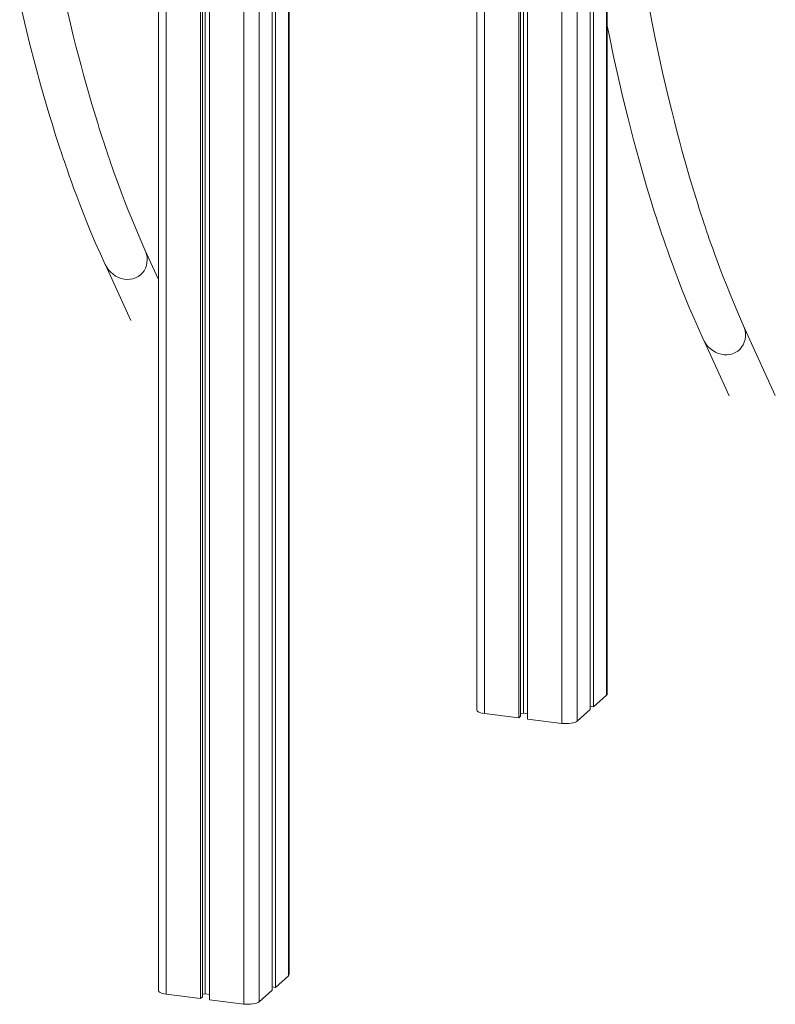
# Model space of a CAD drawing. Units: millimetres. Extents: x 1909 to 27295, y 1177 to 9909.
# Drawn here: x 17782 to 18420, y 2028 to 2860 of the extents above; entities that cross this region are included whole.
import ezdxf

# ---------------------------------------------------------------- set-up
doc = ezdxf.new("R2010")
doc.units = ezdxf.units.MM

msp = doc.modelspace()

# ---------------------------------------------------------------- linework, layer by layer
at = {"color": 8, "linetype": 'Continuous', "lineweight": 15}
for p, q in [((18277.68, 4313.61), (18277.68, 2289.2)), ((18252.94, 4291.78), (18252.94, 2267.38)), ((18009.11, 4078.33), (18009.11, 2052.24)), ((17905.99, 4063.4), (17905.99, 2036.72)), ((17984.36, 4056.7), (17984.36, 2030.41)), ((17971.47, 4055.16), (17971.47, 2028.47)), ((18240.05, 3284.91), (18240.05, 2265.44)), ((18174.57, 3227.16), (18174.57, 2273.69))]:
    msp.add_line(p, q, dxfattribs=at)
at = {"color": 7, "linetype": 'Continuous', "lineweight": 15}
for p, q in [((18278.33, 2290.38), (18278.33, 4314.18)), ((18263.9, 4301.45), (18263.9, 2277.04)), ((18266.72, 4303.94), (18266.72, 2279.54)), ((18009.76, 2053.41), (18009.76, 4078.9)), ((17899.53, 4065.35), (17899.53, 2039.84)), ((17995.32, 4066.17), (17995.32, 2040.08)), ((17998.15, 4068.67), (17998.15, 2042.57)), ((17934.99, 4059.75), (17934.99, 2033.07)), ((17936.63, 4059.54), (17936.63, 2034.51)), ((17938.99, 4059.25), (17938.99, 2037.06)), ((17942.48, 4058.81), (17942.48, 2032.12)), ((18211.05, 3259.33), (18211.05, 2269.09)), ((18203.57, 3252.73), (18203.57, 2270.03)), ((18205.2, 3254.18), (18205.2, 2271.48)), ((18207.56, 3256.26), (18207.56, 2274.03)), ((18168.1, 3221.46), (18168.1, 2276.81)), ((17899.53, 2640.08), (17888.04, 2665.31)), ((17854.35, 2653.13), (17876.03, 2605.53)), ((18420.16, 2542.39), (18393.15, 2601.69)), ((18359.5, 2589.45), (18381.16, 2541.89)), ((18266.72, 2279.54), (18277.68, 2289.2)), ((18263.9, 2279.89), (18266.72, 2279.54)), ((18174.57, 2273.69), (18203.57, 2270.03)), ((18203.57, 2270.03), (18205.2, 2271.48)), ((18205.2, 2273.68), (18207.56, 2274.03)), ((18207.56, 2274.03), (18211.05, 2273.59)), ((18252.94, 2267.38), (18263.9, 2277.04)), ((18211.05, 2269.09), (18240.05, 2265.44)), ((17998.15, 2042.57), (18009.11, 2052.24)), ((17905.99, 2036.72), (17934.99, 2033.07)), ((17936.63, 2036.71), (17938.99, 2037.06)), ((17938.99, 2037.06), (17942.48, 2036.62)), ((17984.36, 2030.41), (17995.32, 2040.08)), ((17995.32, 2042.93), (17998.15, 2042.57)), ((17934.99, 2033.07), (17936.63, 2034.51)), ((17942.48, 2032.12), (17971.47, 2028.47))]:
    msp.add_line(p, q, dxfattribs=at)
at = {"color": 7, "linetype": 'Continuous', "lineweight": 15, "flags": 128}
for points in [[(17782.31, 2875.03), (17786.37, 2857.54), (17790.71, 2839.79), (17795.34, 2821.82), (17800.28, 2803.67), (17805.53, 2785.38), (17807.82, 2777.75), (17809.9, 2770.93), (17811.78, 2764.9), (17813.45, 2759.65), (17814.62, 2756), (17815.66, 2752.83), (17816.54, 2750.13), (17817.28, 2747.89), (17817.88, 2746.1), (17818.38, 2744.61), (17819.1, 2742.48), (17820.03, 2739.73), (17821.19, 2736.35), (17822.57, 2732.36), (17824.19, 2727.77), (17826.04, 2722.59), (17828.13, 2716.85), (17830.47, 2710.55), (17833.07, 2703.71), (17835.92, 2696.37), (17839.05, 2688.54), (17842.46, 2680.26), (17846.15, 2671.54), (17850.14, 2662.42), (17854.44, 2652.94)], [(18393.17, 2601.65), (18389.12, 2610.81), (18385.39, 2619.56), (18381.96, 2627.84), (18378.83, 2635.64), (18375.98, 2642.92), (18373.41, 2649.66), (18371.11, 2655.82), (18369.07, 2661.39), (18367.29, 2666.34), (18365.76, 2670.67), (18364.47, 2674.35), (18363.43, 2677.38), (18362.72, 2679.43), (18362.19, 2681), (18361.83, 2682.07), (18361.55, 2682.91), (18361.22, 2683.86), (18360.86, 2684.94), (18359.86, 2687.95), (18358.64, 2691.64), (18357.38, 2695.52), (18356.01, 2699.78), (18354.63, 2704.11), (18353.26, 2708.5), (18348.37, 2724.63), (18343.52, 2741.5), (18341.36, 2749.28), (18339.22, 2757.21), (18337.08, 2765.29), (18334.95, 2773.56), (18332.7, 2782.53), (18330.29, 2792.4), (18327.74, 2803.19), (18325.05, 2814.92), (18322.12, 2828.22), (18319.08, 2842.61), (18315.94, 2858.14), (18312.73, 2874.83)], [(17888.05, 2665.29), (17884, 2674.45), (17880.26, 2683.2), (17876.84, 2691.48), (17873.7, 2699.28), (17870.85, 2706.56), (17868.28, 2713.29), (17865.98, 2719.46), (17863.95, 2725.03), (17862.16, 2729.98), (17860.63, 2734.31), (17859.35, 2737.99), (17858.3, 2741.02), (17857.6, 2743.07), (17857.07, 2744.64), (17856.71, 2745.71), (17856.42, 2746.55), (17856.1, 2747.5), (17855.74, 2748.58), (17854.73, 2751.59), (17853.52, 2755.28), (17852.25, 2759.16), (17850.88, 2763.42), (17849.51, 2767.75), (17848.14, 2772.14), (17843.25, 2788.27), (17838.39, 2805.14), (17836.24, 2812.92), (17834.09, 2820.84), (17831.96, 2828.93), (17829.83, 2837.2), (17827.58, 2846.17), (17825.17, 2856.04), (17822.62, 2866.83)], [(18278.33, 2854.27), (18280.09, 2845.52), (18283.64, 2828.59), (18287.43, 2811.39), (18291.49, 2793.9), (18295.83, 2776.15), (18300.46, 2758.18), (18305.4, 2740.03), (18310.66, 2721.75), (18312.94, 2714.11), (18315.03, 2707.29), (18316.91, 2701.26), (18318.57, 2696.01), (18319.75, 2692.36), (18320.78, 2689.19), (18321.67, 2686.49), (18322.41, 2684.25), (18323.01, 2682.46), (18323.5, 2680.97), (18324.22, 2678.84), (18325.16, 2676.09), (18326.31, 2672.71), (18327.7, 2668.72), (18329.31, 2664.13), (18331.16, 2658.95), (18333.26, 2653.21), (18335.6, 2646.91), (18338.19, 2640.08), (18341.05, 2632.73), (18344.17, 2624.9), (18347.58, 2616.62), (18351.28, 2607.9), (18355.27, 2598.78), (18359.57, 2589.3)], [(18277.68, 2289.2), (18278.19, 2289.83), (18278.33, 2290.38)], [(18168.1, 2276.81), (18168.11, 2276.7), (18168.36, 2276.05), (18168.99, 2275.43), (18169.97, 2274.87), (18171.26, 2274.38), (18172.81, 2273.98), (18174.57, 2273.69)], [(18240.05, 2265.44), (18241.94, 2265.27), (18243.9, 2265.22), (18245.84, 2265.31), (18247.7, 2265.52), (18249.4, 2265.84), (18250.87, 2266.27), (18252.07, 2266.79), (18252.94, 2267.38)], [(18009.11, 2052.24), (18009.62, 2052.87), (18009.76, 2053.41)], [(17899.53, 2039.84), (17899.53, 2039.73), (17899.79, 2039.09), (17900.42, 2038.47), (17901.39, 2037.9), (17902.68, 2037.41), (17904.24, 2037.01), (17905.99, 2036.72)], [(17971.47, 2028.47), (17973.37, 2028.3), (17975.32, 2028.26), (17977.27, 2028.34), (17979.12, 2028.55), (17980.82, 2028.88), (17982.3, 2029.31), (17983.49, 2029.82), (17984.36, 2030.41)]]:
    msp.add_lwpolyline(points, dxfattribs=at)
at = {"color": 8, "linetype": 'Continuous', "lineweight": 15, "flags": 128}
for points in [[(17854.42, 2653), (17854.5, 2652.82), (17855.77, 2650.49), (17857.32, 2648.32), (17859.12, 2646.34), (17861.13, 2644.59), (17863.32, 2643.11), (17865.66, 2641.91), (17868.09, 2641.02), (17870.57, 2640.45), (17873.07, 2640.22), (17875.54, 2640.33), (17877.92, 2640.78), (17880.19, 2641.55), (17882.3, 2642.64), (17884.2, 2644.03), (17885.88, 2645.68), (17887.29, 2647.58), (17888.42, 2649.69), (17889.24, 2651.96), (17889.74, 2654.37), (17889.91, 2656.86)], [(18393.11, 2601.79), (18394, 2599.54), (18394.66, 2597.03), (18394.99, 2594.49), (18394.99, 2591.97), (18394.66, 2589.51), (18394, 2587.17), (18393.02, 2584.97), (18391.75, 2582.96), (18390.2, 2581.18), (18388.4, 2579.66), (18386.39, 2578.42), (18384.2, 2577.48), (18381.86, 2576.87), (18379.43, 2576.59), (18376.95, 2576.65), (18374.45, 2577.05), (18371.99, 2577.78), (18369.6, 2578.83), (18367.33, 2580.18), (18365.22, 2581.8), (18363.32, 2583.66), (18361.64, 2585.74), (18360.23, 2588), (18359.57, 2589.3)]]:
    msp.add_lwpolyline(points, dxfattribs=at)
at = {"color": 8, "linetype": 'Continuous', "lineweight": 15}
msp.add_arc((17869.27, 2656.73), 20.64, 0.36462, 24.86091, dxfattribs=at)

doc.saveas('drawing.dxf')
